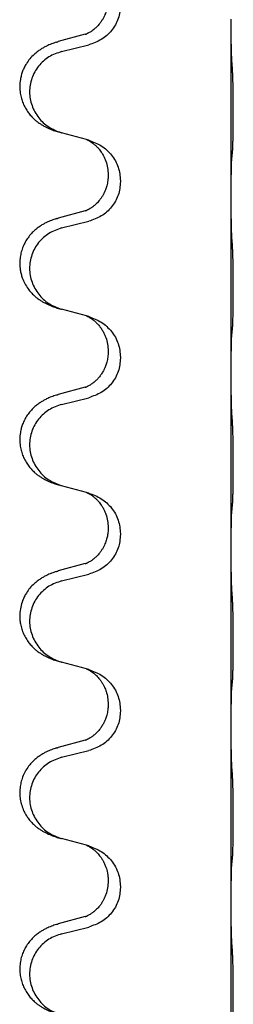
# Model space of a CAD drawing. Units: millimetres. Extents: x -627 to 1143, y -62 to 558.
# Drawn here: x 822 to 826, y 376 to 394 of the extents above; entities that cross this region are included whole.
import ezdxf

# ---------------------------------------------------------------- set-up
doc = ezdxf.new("R2010")
doc.units = ezdxf.units.MM

# ---------------------------------------------------------------- blocks, each defined once
blk = doc.blocks.new('HL50FU-0-120', base_point=(257.589, 248.033))
at = {"color": 7, "linetype": 'Continuous'}
for p, q in [((826.021, 393.903), (826.021, 393.918)), ((826.021, 390.743), (826.021, 393.903)), ((823.401, 393.649), (822.916, 393.516)), ((822.976, 393.338), (823.462, 393.459)), ((823.42, 391.755), (822.976, 391.876)), ((823.462, 391.743), (823.42, 391.755)), ((823.811, 391.124), (823.811, 391.109)), ((824.033, 391.012), (824.033, 390.997)), ((826.021, 390.728), (826.021, 390.743)), ((826.021, 387.568), (826.021, 390.728)), ((823.401, 390.474), (822.916, 390.341)), ((822.976, 390.163), (823.462, 390.284)), ((823.42, 388.58), (822.976, 388.701)), ((823.462, 388.568), (823.42, 388.58)), ((823.811, 387.949), (823.811, 387.934)), ((824.033, 387.837), (824.033, 387.822)), ((826.021, 387.553), (826.021, 387.568)), ((826.021, 384.393), (826.021, 387.553)), ((823.401, 387.299), (822.916, 387.166)), ((822.976, 386.988), (823.462, 387.109)), ((823.42, 385.405), (822.976, 385.526)), ((823.462, 385.393), (823.42, 385.405)), ((823.811, 384.774), (823.811, 384.759)), ((824.033, 384.662), (824.033, 384.647)), ((826.021, 384.378), (826.021, 384.393)), ((826.021, 381.218), (826.021, 384.378)), ((823.401, 384.124), (822.916, 383.991)), ((822.976, 383.813), (823.462, 383.934)), ((823.42, 382.23), (822.976, 382.351)), ((823.462, 382.218), (823.42, 382.23)), ((823.811, 381.599), (823.811, 381.584)), ((824.033, 381.487), (824.033, 381.472)), ((826.021, 381.203), (826.021, 381.218)), ((826.021, 378.043), (826.021, 381.203)), ((823.401, 380.949), (822.916, 380.816)), ((822.976, 380.638), (823.462, 380.759)), ((823.42, 379.055), (822.976, 379.176)), ((823.462, 379.043), (823.42, 379.055)), ((823.811, 378.424), (823.811, 378.409)), ((824.033, 378.312), (824.033, 378.297)), ((826.021, 378.028), (826.021, 378.043)), ((826.021, 374.868), (826.021, 378.028)), ((823.401, 377.774), (822.916, 377.641)), ((822.976, 377.463), (823.462, 377.584))]:
    blk.add_line(p, q, dxfattribs=at)
for points, knots in [([(823.811, 394.284), (823.811, 394.267), (823.81, 394.233), (823.805, 394.187), (823.798, 394.145), (823.79, 394.107), (823.778, 394.066), (823.763, 394.023), (823.744, 393.979), (823.721, 393.933), (823.693, 393.888), (823.663, 393.846), (823.633, 393.809), (823.605, 393.78), (823.579, 393.756), (823.559, 393.739), (823.545, 393.728), (823.532, 393.718), (823.517, 393.707), (823.496, 393.693), (823.473, 393.679), (823.453, 393.669), (823.439, 393.662), (823.433, 393.659), (823.429, 393.657)], [0, 0, 0, 0, 0.0508893, 0.1017866, 0.1393287, 0.176874, 0.2209095, 0.264948, 0.3149088, 0.3648761, 0.419423, 0.4739668, 0.5180756, 0.5621747, 0.5940498, 0.6259191, 0.6381141, 0.6503079, 0.6729752, 0.6956506, 0.7244509, 0.7532352, 0.7633491, 0.7734629, 0.7734629, 0.7734629, 0.7734629]), ([(824.033, 394.172), (824.025, 394.09), (824.009, 393.926), (823.881, 393.709), (823.696, 393.54), (823.54, 393.486), (823.462, 393.459)], [0, 0, 0, 0, 0.2452936, 0.4905862, 0.7359184, 0.9812533, 0.9812533, 0.9812533, 0.9812533]), ([(826.035, 393.147), (826.033, 393.189), (826.028, 393.273), (826.026, 393.377), (826.024, 393.459), (826.023, 393.519), (826.023, 393.58), (826.022, 393.665), (826.021, 393.773), (826.021, 393.86), (826.021, 393.903)], [0, 0, 0, 0, 0.1262599, 0.2525183, 0.3120942, 0.3716697, 0.4335963, 0.495523, 0.6262616, 0.7570001, 0.7570001, 0.7570001, 0.7570001]), ([(822.883, 393.506), (822.852, 393.496), (822.792, 393.476), (822.714, 393.442), (822.649, 393.408), (822.593, 393.374), (822.537, 393.334), (822.472, 393.279), (822.404, 393.209), (822.347, 393.129), (822.304, 393.052), (822.273, 392.983), (822.25, 392.91), (822.23, 392.819), (822.22, 392.71), (822.228, 392.596), (822.25, 392.494), (822.281, 392.405), (822.322, 392.321), (822.371, 392.245), (822.425, 392.178), (822.478, 392.124), (822.531, 392.079), (822.581, 392.043), (822.632, 392.011), (822.683, 391.983), (822.735, 391.958), (822.798, 391.931), (822.875, 391.904), (822.934, 391.887), (822.964, 391.879)], [0, 0, 0, 0, 0.096027, 0.192052, 0.254301, 0.316552, 0.388552, 0.460594, 0.570532, 0.680463, 0.75608, 0.83165, 0.908427, 0.985271, 1.109979, 1.234725, 1.328168, 1.421553, 1.5159, 1.610248, 1.691564, 1.772848, 1.836227, 1.899596, 1.958735, 2.017874, 2.074503, 2.13113, 2.224009, 2.316889, 2.316889, 2.316889, 2.316889]), ([(822.883, 393.506), (822.888, 393.508), (822.899, 393.511), (822.91, 393.515), (822.916, 393.516)], [0, 0, 0, 0, 0.01712211, 0.03424421, 0.03424421, 0.03424421, 0.03424421]), ([(823.401, 393.649), (823.406, 393.65), (823.415, 393.653), (823.425, 393.656), (823.429, 393.657)], [0, 0, 0, 0, 0.01489689, 0.02979377, 0.02979377, 0.02979377, 0.02979377]), ([(822.976, 393.338), (822.897, 393.311), (822.739, 393.255), (822.582, 393.11), (822.489, 392.972), (822.438, 392.857), (822.407, 392.735), (822.397, 392.61), (822.408, 392.485), (822.44, 392.364), (822.492, 392.249), (822.583, 392.112), (822.735, 391.968), (822.888, 391.909), (822.964, 391.879)], [0, 0, 0, 0, 0.248898, 0.497791, 0.622697, 0.747676, 0.872611, 0.997478, 1.12239, 1.247373, 1.372424, 1.497405, 1.740933, 1.984464, 1.984464, 1.984464, 1.984464]), ([(826.046, 391.533), (826.047, 391.546), (826.049, 391.572), (826.051, 391.609), (826.052, 391.643), (826.053, 391.679), (826.054, 391.717), (826.055, 391.762), (826.056, 391.81), (826.057, 391.863), (826.057, 391.92), (826.058, 391.982), (826.058, 392.046), (826.059, 392.113), (826.059, 392.182), (826.059, 392.251), (826.059, 392.321), (826.059, 392.389), (826.058, 392.456), (826.058, 392.52), (826.057, 392.581), (826.056, 392.638), (826.056, 392.692), (826.055, 392.745), (826.054, 392.8), (826.052, 392.86), (826.05, 392.926), (826.047, 392.972), (826.046, 392.995)], [0, 0, 0, 0, 0.038853, 0.077709, 0.110153, 0.142595, 0.184238, 0.225881, 0.276792, 0.327702, 0.387232, 0.446762, 0.512955, 0.579148, 0.648877, 0.718606, 0.788125, 0.857644, 0.923219, 0.988793, 1.048028, 1.107262, 1.159001, 1.210739, 1.266824, 1.322909, 1.392873, 1.462834, 1.462834, 1.462834, 1.462834]), ([(823.42, 391.755), (823.424, 391.753), (823.432, 391.75), (823.449, 391.742), (823.47, 391.731), (823.493, 391.717), (823.514, 391.704), (823.529, 391.693), (823.542, 391.683), (823.563, 391.666), (823.594, 391.639), (823.631, 391.601), (823.662, 391.564), (823.685, 391.531), (823.705, 391.502), (823.725, 391.467), (823.748, 391.421), (823.778, 391.346), (823.805, 391.247), (823.809, 391.165), (823.811, 391.124)], [0, 0, 0, 0, 0.0132133, 0.0264267, 0.0552582, 0.0841047, 0.1068313, 0.1295493, 0.1417842, 0.1540213, 0.2101072, 0.266222, 0.3112305, 0.3562182, 0.3866562, 0.4170992, 0.4779129, 0.5387497, 0.6612617, 0.7837765, 0.7837765, 0.7837765, 0.7837765]), ([(823.462, 391.743), (823.54, 391.714), (823.696, 391.655), (823.88, 391.482), (824.008, 391.262), (824.025, 391.096), (824.033, 391.012)], [0, 0, 0, 0, 0.2476959, 0.4953848, 0.743561, 0.9917429, 0.9917429, 0.9917429, 0.9917429]), ([(826.021, 390.743), (826.021, 390.789), (826.021, 390.88), (826.022, 390.989), (826.023, 391.072), (826.024, 391.126), (826.025, 391.176), (826.026, 391.242), (826.028, 391.327), (826.032, 391.396), (826.035, 391.431)], [0, 0, 0, 0, 0.1361268, 0.2722536, 0.3288234, 0.3853922, 0.4326156, 0.4798416, 0.5837625, 0.6876694, 0.6876694, 0.6876694, 0.6876694]), ([(826.035, 391.431), (826.036, 391.439), (826.038, 391.456), (826.041, 391.481), (826.043, 391.507), (826.045, 391.524), (826.046, 391.533)], [0, 0, 0, 0, 0.0251849, 0.0503698, 0.076599, 0.1028283, 0.1028283, 0.1028283, 0.1028283]), ([(823.811, 391.109), (823.81, 391.078), (823.808, 391.015), (823.793, 390.941), (823.777, 390.887), (823.765, 390.854), (823.753, 390.824), (823.742, 390.799), (823.731, 390.778), (823.716, 390.75), (823.693, 390.713), (823.663, 390.671), (823.633, 390.634), (823.605, 390.605), (823.579, 390.581), (823.559, 390.564), (823.545, 390.553), (823.532, 390.543), (823.517, 390.532), (823.496, 390.518), (823.473, 390.504), (823.453, 390.494), (823.439, 390.487), (823.433, 390.484), (823.429, 390.482)], [0, 0, 0, 0, 0.0938929, 0.1877688, 0.2252301, 0.2626895, 0.2926559, 0.3226172, 0.3437031, 0.3647926, 0.4193307, 0.4738824, 0.5179925, 0.5620904, 0.5939653, 0.6258348, 0.6380298, 0.6502236, 0.6728909, 0.6955663, 0.7243665, 0.7531509, 0.7632647, 0.7733786, 0.7733786, 0.7733786, 0.7733786]), ([(824.033, 390.997), (824.025, 390.915), (824.009, 390.751), (823.881, 390.534), (823.696, 390.365), (823.54, 390.311), (823.462, 390.284)], [0, 0, 0, 0, 0.2452936, 0.4905862, 0.7359184, 0.9812533, 0.9812533, 0.9812533, 0.9812533]), ([(826.035, 389.972), (826.033, 390.014), (826.028, 390.098), (826.026, 390.197), (826.025, 390.27), (826.024, 390.326), (826.023, 390.391), (826.022, 390.485), (826.021, 390.598), (826.021, 390.685), (826.021, 390.728)], [0, 0, 0, 0, 0.1262576, 0.2525195, 0.2984016, 0.344283, 0.4199034, 0.4955242, 0.6262628, 0.7570013, 0.7570013, 0.7570013, 0.7570013]), ([(822.883, 390.331), (822.852, 390.321), (822.792, 390.301), (822.714, 390.267), (822.649, 390.233), (822.593, 390.199), (822.537, 390.159), (822.476, 390.108), (822.415, 390.045), (822.358, 389.97), (822.31, 389.891), (822.272, 389.805), (822.243, 389.712), (822.226, 389.612), (822.221, 389.511), (822.229, 389.42), (822.246, 389.338), (822.271, 389.255), (822.312, 389.162), (822.366, 389.075), (822.425, 389.003), (822.478, 388.949), (822.531, 388.904), (822.581, 388.868), (822.632, 388.836), (822.683, 388.808), (822.735, 388.783), (822.798, 388.756), (822.875, 388.729), (822.934, 388.712), (822.964, 388.704)], [0, 0, 0, 0, 0.096027, 0.192052, 0.254299, 0.316552, 0.388561, 0.460594, 0.555562, 0.650546, 0.741108, 0.831671, 0.932613, 1.033587, 1.134224, 1.234798, 1.308736, 1.382692, 1.496471, 1.610288, 1.69162, 1.772888, 1.836265, 1.899636, 1.958776, 2.017914, 2.074543, 2.13117, 2.224049, 2.31693, 2.31693, 2.31693, 2.31693]), ([(822.883, 390.331), (822.888, 390.333), (822.899, 390.336), (822.91, 390.34), (822.916, 390.341)], [0, 0, 0, 0, 0.01712211, 0.03424421, 0.03424421, 0.03424421, 0.03424421]), ([(823.401, 390.474), (823.406, 390.475), (823.415, 390.478), (823.425, 390.481), (823.429, 390.482)], [0, 0, 0, 0, 0.01489689, 0.02979377, 0.02979377, 0.02979377, 0.02979377]), ([(822.976, 390.163), (822.897, 390.136), (822.739, 390.08), (822.582, 389.935), (822.489, 389.797), (822.438, 389.682), (822.407, 389.56), (822.397, 389.435), (822.408, 389.31), (822.44, 389.189), (822.492, 389.074), (822.583, 388.937), (822.735, 388.793), (822.888, 388.734), (822.964, 388.704)], [0, 0, 0, 0, 0.248898, 0.497791, 0.622697, 0.747676, 0.872611, 0.997478, 1.12239, 1.247373, 1.372424, 1.497405, 1.740933, 1.984464, 1.984464, 1.984464, 1.984464]), ([(826.046, 388.358), (826.047, 388.371), (826.049, 388.397), (826.051, 388.434), (826.052, 388.468), (826.053, 388.504), (826.054, 388.542), (826.055, 388.587), (826.056, 388.635), (826.057, 388.688), (826.057, 388.745), (826.058, 388.807), (826.058, 388.871), (826.059, 388.938), (826.059, 389.007), (826.059, 389.076), (826.059, 389.146), (826.059, 389.214), (826.058, 389.281), (826.058, 389.345), (826.057, 389.406), (826.056, 389.463), (826.056, 389.517), (826.055, 389.57), (826.054, 389.625), (826.052, 389.685), (826.05, 389.751), (826.047, 389.797), (826.046, 389.82)], [0, 0, 0, 0, 0.038853, 0.077709, 0.110153, 0.142595, 0.184238, 0.225881, 0.276792, 0.327702, 0.387232, 0.446762, 0.512955, 0.579148, 0.648877, 0.718606, 0.788125, 0.857644, 0.923219, 0.988793, 1.048028, 1.107262, 1.159001, 1.210739, 1.266824, 1.322909, 1.392873, 1.462834, 1.462834, 1.462834, 1.462834]), ([(823.42, 388.58), (823.424, 388.578), (823.432, 388.575), (823.449, 388.567), (823.47, 388.556), (823.493, 388.542), (823.514, 388.529), (823.529, 388.518), (823.542, 388.508), (823.565, 388.49), (823.6, 388.459), (823.644, 388.411), (823.685, 388.359), (823.719, 388.303), (823.748, 388.246), (823.778, 388.171), (823.805, 388.072), (823.809, 387.99), (823.811, 387.949)], [0, 0, 0, 0, 0.0132133, 0.0264267, 0.0552582, 0.0841047, 0.1068313, 0.1295493, 0.1417842, 0.1540213, 0.2174842, 0.2810014, 0.3490331, 0.4170499, 0.477878, 0.5387009, 0.661213, 0.7837277, 0.7837277, 0.7837277, 0.7837277]), ([(823.462, 388.568), (823.54, 388.539), (823.696, 388.48), (823.88, 388.307), (824.008, 388.087), (824.025, 387.921), (824.033, 387.837)], [0, 0, 0, 0, 0.2476959, 0.4953848, 0.743561, 0.9917429, 0.9917429, 0.9917429, 0.9917429]), ([(826.021, 387.568), (826.021, 387.614), (826.021, 387.705), (826.022, 387.814), (826.023, 387.897), (826.024, 387.951), (826.025, 388.001), (826.026, 388.067), (826.028, 388.152), (826.032, 388.221), (826.035, 388.256)], [0, 0, 0, 0, 0.1361268, 0.2722536, 0.3288234, 0.3853922, 0.4326156, 0.4798416, 0.5837625, 0.6876694, 0.6876694, 0.6876694, 0.6876694]), ([(826.035, 388.256), (826.036, 388.264), (826.038, 388.281), (826.041, 388.306), (826.043, 388.332), (826.045, 388.349), (826.046, 388.358)], [0, 0, 0, 0, 0.0251849, 0.0503698, 0.076599, 0.1028283, 0.1028283, 0.1028283, 0.1028283]), ([(823.811, 387.934), (823.81, 387.903), (823.808, 387.84), (823.793, 387.766), (823.777, 387.712), (823.765, 387.679), (823.753, 387.649), (823.742, 387.624), (823.731, 387.603), (823.713, 387.571), (823.686, 387.527), (823.646, 387.474), (823.602, 387.427), (823.568, 387.396), (823.545, 387.378), (823.532, 387.368), (823.517, 387.357), (823.496, 387.343), (823.473, 387.329), (823.453, 387.319), (823.439, 387.312), (823.433, 387.309), (823.429, 387.307)], [0, 0, 0, 0, 0.0938929, 0.1877688, 0.22523, 0.2626895, 0.292656, 0.3226172, 0.3437027, 0.3647926, 0.4322723, 0.4997985, 0.5628198, 0.625783, 0.6379785, 0.6501719, 0.6728388, 0.6955145, 0.7243149, 0.7530991, 0.763213, 0.7733269, 0.7733269, 0.7733269, 0.7733269]), ([(824.033, 387.822), (824.025, 387.74), (824.009, 387.576), (823.881, 387.359), (823.696, 387.19), (823.54, 387.136), (823.462, 387.109)], [0, 0, 0, 0, 0.2452936, 0.4905862, 0.7359184, 0.9812533, 0.9812533, 0.9812533, 0.9812533]), ([(826.035, 386.797), (826.033, 386.839), (826.028, 386.923), (826.026, 387.022), (826.025, 387.095), (826.024, 387.151), (826.023, 387.216), (826.022, 387.31), (826.021, 387.423), (826.021, 387.51), (826.021, 387.553)], [0, 0, 0, 0, 0.1262599, 0.2525183, 0.2984002, 0.3442818, 0.4199023, 0.495523, 0.6262616, 0.7570001, 0.7570001, 0.7570001, 0.7570001]), ([(823.401, 387.299), (823.406, 387.3), (823.415, 387.303), (823.425, 387.306), (823.429, 387.307)], [0, 0, 0, 0, 0.01489689, 0.02979377, 0.02979377, 0.02979377, 0.02979377]), ([(822.883, 387.156), (822.852, 387.146), (822.792, 387.126), (822.714, 387.092), (822.649, 387.058), (822.593, 387.024), (822.537, 386.984), (822.476, 386.933), (822.415, 386.87), (822.358, 386.795), (822.31, 386.716), (822.275, 386.637), (822.25, 386.56), (822.23, 386.469), (822.22, 386.36), (822.228, 386.246), (822.25, 386.144), (822.281, 386.055), (822.322, 385.971), (822.371, 385.895), (822.425, 385.828), (822.478, 385.774), (822.531, 385.729), (822.581, 385.693), (822.632, 385.661), (822.683, 385.633), (822.735, 385.608), (822.798, 385.581), (822.875, 385.554), (822.934, 385.537), (822.964, 385.529)], [0, 0, 0, 0, 0.096027, 0.192052, 0.254299, 0.316552, 0.388562, 0.460594, 0.555557, 0.650547, 0.74113, 0.83167, 0.908459, 0.985292, 1.109996, 1.234745, 1.328189, 1.421574, 1.51592, 1.610269, 1.691584, 1.772868, 1.836248, 1.899617, 1.958755, 2.017894, 2.074523, 2.13115, 2.224029, 2.31691, 2.31691, 2.31691, 2.31691]), ([(822.883, 387.156), (822.888, 387.158), (822.899, 387.161), (822.91, 387.165), (822.916, 387.166)], [0, 0, 0, 0, 0.01712211, 0.03424421, 0.03424421, 0.03424421, 0.03424421]), ([(822.976, 386.988), (822.897, 386.961), (822.739, 386.905), (822.582, 386.76), (822.489, 386.622), (822.438, 386.507), (822.407, 386.385), (822.397, 386.26), (822.408, 386.135), (822.44, 386.014), (822.492, 385.899), (822.583, 385.762), (822.735, 385.618), (822.888, 385.559), (822.964, 385.529)], [0, 0, 0, 0, 0.248898, 0.497791, 0.622697, 0.747676, 0.872611, 0.997478, 1.12239, 1.247373, 1.372424, 1.497405, 1.740933, 1.984464, 1.984464, 1.984464, 1.984464]), ([(826.046, 385.183), (826.047, 385.196), (826.049, 385.222), (826.051, 385.259), (826.052, 385.293), (826.053, 385.329), (826.054, 385.367), (826.055, 385.412), (826.056, 385.46), (826.057, 385.513), (826.057, 385.57), (826.058, 385.632), (826.058, 385.696), (826.059, 385.763), (826.059, 385.832), (826.059, 385.901), (826.059, 385.971), (826.059, 386.039), (826.058, 386.106), (826.058, 386.17), (826.057, 386.231), (826.056, 386.288), (826.056, 386.342), (826.055, 386.395), (826.054, 386.45), (826.052, 386.51), (826.05, 386.576), (826.047, 386.622), (826.046, 386.645)], [0, 0, 0, 0, 0.038853, 0.077709, 0.110153, 0.142595, 0.184238, 0.225881, 0.276792, 0.327702, 0.387232, 0.446762, 0.512955, 0.579148, 0.648877, 0.718606, 0.788125, 0.857644, 0.923219, 0.988793, 1.048028, 1.107262, 1.159001, 1.210739, 1.266824, 1.322909, 1.392873, 1.462834, 1.462834, 1.462834, 1.462834]), ([(822.964, 385.529), (822.966, 385.528), (822.97, 385.527), (822.974, 385.526), (822.976, 385.526)], [0, 0, 0, 0, 0.00603732, 0.01207464, 0.01207464, 0.01207464, 0.01207464]), ([(823.42, 385.405), (823.424, 385.403), (823.432, 385.4), (823.449, 385.392), (823.47, 385.381), (823.493, 385.367), (823.514, 385.354), (823.529, 385.343), (823.542, 385.333), (823.563, 385.316), (823.594, 385.289), (823.631, 385.251), (823.662, 385.214), (823.685, 385.181), (823.705, 385.152), (823.725, 385.117), (823.748, 385.071), (823.778, 384.996), (823.805, 384.897), (823.809, 384.815), (823.811, 384.774)], [0, 0, 0, 0, 0.0132133, 0.0264267, 0.0552582, 0.0841047, 0.1068313, 0.1295493, 0.1417842, 0.1540213, 0.2101072, 0.266222, 0.3112305, 0.3562182, 0.3866562, 0.4170992, 0.4779129, 0.5387497, 0.6612617, 0.7837765, 0.7837765, 0.7837765, 0.7837765]), ([(823.462, 385.393), (823.54, 385.364), (823.696, 385.305), (823.88, 385.132), (824.008, 384.912), (824.025, 384.746), (824.033, 384.662)], [0, 0, 0, 0, 0.2476959, 0.4953848, 0.743561, 0.9917429, 0.9917429, 0.9917429, 0.9917429]), ([(826.035, 385.081), (826.036, 385.089), (826.038, 385.106), (826.041, 385.131), (826.043, 385.157), (826.045, 385.174), (826.046, 385.183)], [0, 0, 0, 0, 0.0251849, 0.0503698, 0.076599, 0.1028283, 0.1028283, 0.1028283, 0.1028283]), ([(826.021, 384.393), (826.021, 384.439), (826.021, 384.53), (826.022, 384.639), (826.023, 384.722), (826.024, 384.776), (826.025, 384.826), (826.026, 384.892), (826.028, 384.977), (826.032, 385.046), (826.035, 385.081)], [0, 0, 0, 0, 0.1361268, 0.2722536, 0.3288234, 0.3853922, 0.4326156, 0.4798416, 0.5837625, 0.6876694, 0.6876694, 0.6876694, 0.6876694]), ([(823.811, 384.759), (823.811, 384.742), (823.81, 384.708), (823.805, 384.662), (823.798, 384.62), (823.79, 384.582), (823.778, 384.541), (823.763, 384.498), (823.744, 384.454), (823.721, 384.408), (823.693, 384.363), (823.663, 384.321), (823.633, 384.284), (823.605, 384.255), (823.579, 384.231), (823.559, 384.214), (823.545, 384.203), (823.532, 384.193), (823.517, 384.182), (823.496, 384.168), (823.473, 384.154), (823.453, 384.144), (823.439, 384.137), (823.433, 384.134), (823.429, 384.132)], [0, 0, 0, 0, 0.0508893, 0.1017866, 0.1393287, 0.176874, 0.2209095, 0.264948, 0.3149088, 0.3648761, 0.419423, 0.4739668, 0.5180756, 0.5621747, 0.5940498, 0.6259191, 0.6381141, 0.6503079, 0.6729752, 0.6956506, 0.7244509, 0.7532352, 0.7633491, 0.7734629, 0.7734629, 0.7734629, 0.7734629]), ([(824.033, 384.647), (824.025, 384.565), (824.009, 384.401), (823.881, 384.184), (823.696, 384.015), (823.54, 383.961), (823.462, 383.934)], [0, 0, 0, 0, 0.2452936, 0.4905862, 0.7359184, 0.9812533, 0.9812533, 0.9812533, 0.9812533]), ([(826.035, 383.622), (826.033, 383.664), (826.028, 383.748), (826.026, 383.847), (826.025, 383.92), (826.024, 383.976), (826.023, 384.041), (826.022, 384.135), (826.021, 384.248), (826.021, 384.335), (826.021, 384.378)], [0, 0, 0, 0, 0.1262599, 0.2525183, 0.2984002, 0.3442818, 0.4199023, 0.495523, 0.6262616, 0.7570001, 0.7570001, 0.7570001, 0.7570001]), ([(823.401, 384.124), (823.406, 384.125), (823.415, 384.128), (823.425, 384.131), (823.429, 384.132)], [0, 0, 0, 0, 0.01489689, 0.02979377, 0.02979377, 0.02979377, 0.02979377]), ([(822.883, 383.981), (822.852, 383.971), (822.792, 383.951), (822.714, 383.917), (822.649, 383.883), (822.593, 383.849), (822.537, 383.809), (822.472, 383.754), (822.404, 383.684), (822.347, 383.604), (822.304, 383.527), (822.267, 383.443), (822.237, 383.339), (822.223, 383.23), (822.223, 383.137), (822.232, 383.055), (822.25, 382.969), (822.281, 382.88), (822.322, 382.796), (822.371, 382.72), (822.425, 382.653), (822.478, 382.599), (822.531, 382.554), (822.581, 382.518), (822.632, 382.486), (822.683, 382.458), (822.735, 382.433), (822.798, 382.406), (822.875, 382.379), (822.934, 382.362), (822.964, 382.354)], [0, 0, 0, 0, 0.096027, 0.192052, 0.254301, 0.316552, 0.38855, 0.460594, 0.570544, 0.680462, 0.756043, 0.83165, 0.956326, 1.081006, 1.157888, 1.234724, 1.328114, 1.421549, 1.515907, 1.610245, 1.691559, 1.772845, 1.836224, 1.899593, 1.958732, 2.017871, 2.0745, 2.131126, 2.224006, 2.316886, 2.316886, 2.316886, 2.316886]), ([(822.883, 383.981), (822.888, 383.983), (822.899, 383.986), (822.91, 383.99), (822.916, 383.991)], [0, 0, 0, 0, 0.01712211, 0.03424421, 0.03424421, 0.03424421, 0.03424421]), ([(822.976, 383.813), (822.897, 383.786), (822.739, 383.73), (822.582, 383.585), (822.489, 383.447), (822.438, 383.332), (822.407, 383.21), (822.397, 383.085), (822.408, 382.96), (822.44, 382.839), (822.492, 382.724), (822.583, 382.587), (822.735, 382.443), (822.888, 382.384), (822.964, 382.354)], [0, 0, 0, 0, 0.248898, 0.497791, 0.622697, 0.747676, 0.872611, 0.997478, 1.12239, 1.247373, 1.372424, 1.497405, 1.740933, 1.984464, 1.984464, 1.984464, 1.984464]), ([(826.046, 382.008), (826.047, 382.021), (826.049, 382.047), (826.051, 382.084), (826.052, 382.118), (826.053, 382.154), (826.054, 382.192), (826.055, 382.237), (826.056, 382.285), (826.057, 382.338), (826.057, 382.395), (826.058, 382.457), (826.058, 382.521), (826.059, 382.588), (826.059, 382.657), (826.059, 382.726), (826.059, 382.796), (826.059, 382.864), (826.058, 382.931), (826.058, 382.995), (826.057, 383.056), (826.056, 383.113), (826.056, 383.167), (826.055, 383.22), (826.054, 383.275), (826.052, 383.335), (826.05, 383.401), (826.047, 383.447), (826.046, 383.47)], [0, 0, 0, 0, 0.038853, 0.077709, 0.110153, 0.142595, 0.184238, 0.225881, 0.276792, 0.327702, 0.387232, 0.446762, 0.512955, 0.579148, 0.648877, 0.718606, 0.788125, 0.857644, 0.923219, 0.988793, 1.048028, 1.107262, 1.159001, 1.210739, 1.266824, 1.322909, 1.392873, 1.462834, 1.462834, 1.462834, 1.462834]), ([(822.964, 382.354), (822.966, 382.353), (822.97, 382.352), (822.974, 382.351), (822.976, 382.351)], [0, 0, 0, 0, 0.00603732, 0.01207464, 0.01207464, 0.01207464, 0.01207464]), ([(823.42, 382.23), (823.424, 382.228), (823.432, 382.225), (823.449, 382.217), (823.47, 382.206), (823.493, 382.192), (823.514, 382.179), (823.529, 382.168), (823.542, 382.158), (823.557, 382.146), (823.576, 382.13), (823.603, 382.105), (823.631, 382.076), (823.661, 382.039), (823.692, 381.998), (823.716, 381.958), (823.733, 381.926), (823.747, 381.897), (823.762, 381.863), (823.784, 381.801), (823.806, 381.713), (823.81, 381.637), (823.811, 381.599)], [0, 0, 0, 0, 0.0132133, 0.0264267, 0.0552583, 0.0841047, 0.106831, 0.1295493, 0.1417847, 0.1540213, 0.1860797, 0.2181437, 0.2625936, 0.3070554, 0.3620836, 0.4171013, 0.4448949, 0.4726841, 0.5139988, 0.5553257, 0.6695737, 0.7838635, 0.7838635, 0.7838635, 0.7838635]), ([(823.462, 382.218), (823.54, 382.189), (823.696, 382.13), (823.88, 381.957), (824.008, 381.737), (824.025, 381.571), (824.033, 381.487)], [0, 0, 0, 0, 0.2476959, 0.4953848, 0.743561, 0.9917429, 0.9917429, 0.9917429, 0.9917429]), ([(826.035, 381.906), (826.036, 381.914), (826.038, 381.931), (826.041, 381.956), (826.043, 381.982), (826.045, 381.999), (826.046, 382.008)], [0, 0, 0, 0, 0.0251849, 0.0503698, 0.076599, 0.1028283, 0.1028283, 0.1028283, 0.1028283]), ([(826.021, 381.218), (826.021, 381.264), (826.021, 381.355), (826.022, 381.464), (826.023, 381.547), (826.024, 381.601), (826.025, 381.651), (826.026, 381.717), (826.028, 381.802), (826.032, 381.871), (826.035, 381.906)], [0, 0, 0, 0, 0.1361268, 0.2722536, 0.3288234, 0.3853922, 0.4326156, 0.4798416, 0.5837625, 0.6876694, 0.6876694, 0.6876694, 0.6876694]), ([(823.811, 381.584), (823.81, 381.553), (823.808, 381.49), (823.793, 381.416), (823.777, 381.362), (823.765, 381.329), (823.753, 381.299), (823.742, 381.274), (823.731, 381.253), (823.713, 381.221), (823.686, 381.177), (823.646, 381.124), (823.602, 381.077), (823.568, 381.046), (823.545, 381.028), (823.532, 381.018), (823.517, 381.007), (823.496, 380.993), (823.473, 380.979), (823.453, 380.969), (823.439, 380.962), (823.433, 380.959), (823.429, 380.957)], [0, 0, 0, 0, 0.0938929, 0.1877688, 0.22523, 0.2626895, 0.292656, 0.3226172, 0.3437027, 0.3647926, 0.4322723, 0.4997985, 0.5628198, 0.625783, 0.6379785, 0.6501719, 0.6728388, 0.6955145, 0.7243149, 0.7530991, 0.763213, 0.7733269, 0.7733269, 0.7733269, 0.7733269]), ([(824.033, 381.472), (824.025, 381.39), (824.009, 381.226), (823.881, 381.009), (823.696, 380.84), (823.54, 380.786), (823.462, 380.759)], [0, 0, 0, 0, 0.2452936, 0.4905862, 0.7359184, 0.9812533, 0.9812533, 0.9812533, 0.9812533]), ([(826.035, 380.447), (826.033, 380.489), (826.028, 380.573), (826.026, 380.68), (826.024, 380.768), (826.023, 380.831), (826.023, 380.889), (826.022, 380.968), (826.021, 381.073), (826.021, 381.16), (826.021, 381.203)], [0, 0, 0, 0, 0.1262599, 0.2525183, 0.321052, 0.3895852, 0.442554, 0.495523, 0.6262615, 0.7570001, 0.7570001, 0.7570001, 0.7570001]), ([(823.401, 380.949), (823.406, 380.95), (823.415, 380.953), (823.425, 380.956), (823.429, 380.957)], [0, 0, 0, 0, 0.01489689, 0.02979377, 0.02979377, 0.02979377, 0.02979377]), ([(822.883, 380.806), (822.852, 380.796), (822.792, 380.776), (822.714, 380.742), (822.649, 380.708), (822.593, 380.674), (822.537, 380.634), (822.481, 380.587), (822.429, 380.534), (822.373, 380.468), (822.319, 380.384), (822.274, 380.287), (822.243, 380.187), (822.226, 380.087), (822.221, 379.986), (822.23, 379.881), (822.255, 379.774), (822.292, 379.68), (822.333, 379.603), (822.375, 379.539), (822.425, 379.478), (822.478, 379.424), (822.531, 379.379), (822.581, 379.343), (822.632, 379.311), (822.683, 379.283), (822.735, 379.258), (822.798, 379.231), (822.875, 379.204), (822.934, 379.187), (822.964, 379.179)], [0, 0, 0, 0, 0.096027, 0.192052, 0.254297, 0.316552, 0.388574, 0.460593, 0.535273, 0.60999, 0.720793, 0.831643, 0.93262, 1.03356, 1.134145, 1.234773, 1.348476, 1.462121, 1.536207, 1.610262, 1.69156, 1.772861, 1.836243, 1.899609, 1.958747, 2.017887, 2.074516, 2.131143, 2.224022, 2.316902, 2.316902, 2.316902, 2.316902]), ([(822.883, 380.806), (822.888, 380.808), (822.899, 380.811), (822.91, 380.815), (822.916, 380.816)], [0, 0, 0, 0, 0.01712211, 0.03424421, 0.03424421, 0.03424421, 0.03424421]), ([(822.976, 380.638), (822.897, 380.611), (822.739, 380.555), (822.582, 380.41), (822.489, 380.272), (822.438, 380.157), (822.407, 380.035), (822.397, 379.91), (822.408, 379.785), (822.44, 379.664), (822.492, 379.549), (822.583, 379.412), (822.735, 379.268), (822.888, 379.209), (822.964, 379.179)], [0, 0, 0, 0, 0.248898, 0.497791, 0.622697, 0.747676, 0.872611, 0.997478, 1.12239, 1.247373, 1.372424, 1.497405, 1.740933, 1.984464, 1.984464, 1.984464, 1.984464]), ([(826.046, 378.833), (826.047, 378.846), (826.049, 378.872), (826.051, 378.909), (826.052, 378.943), (826.053, 378.979), (826.054, 379.017), (826.055, 379.062), (826.056, 379.11), (826.057, 379.163), (826.057, 379.22), (826.058, 379.282), (826.058, 379.346), (826.059, 379.413), (826.059, 379.482), (826.059, 379.551), (826.059, 379.621), (826.059, 379.689), (826.058, 379.756), (826.058, 379.82), (826.057, 379.881), (826.056, 379.938), (826.056, 379.992), (826.055, 380.045), (826.054, 380.1), (826.052, 380.16), (826.05, 380.226), (826.047, 380.272), (826.046, 380.295)], [0, 0, 0, 0, 0.038853, 0.077709, 0.110153, 0.142595, 0.184238, 0.225881, 0.276792, 0.327702, 0.387232, 0.446762, 0.512955, 0.579148, 0.648877, 0.718606, 0.788125, 0.857644, 0.923219, 0.988793, 1.048028, 1.107262, 1.159001, 1.210739, 1.266824, 1.322909, 1.392873, 1.462834, 1.462834, 1.462834, 1.462834]), ([(823.42, 379.055), (823.424, 379.053), (823.432, 379.05), (823.449, 379.042), (823.47, 379.031), (823.493, 379.017), (823.514, 379.004), (823.529, 378.993), (823.542, 378.983), (823.557, 378.971), (823.576, 378.955), (823.603, 378.93), (823.631, 378.901), (823.661, 378.864), (823.692, 378.823), (823.722, 378.774), (823.749, 378.72), (823.77, 378.665), (823.787, 378.612), (823.8, 378.556), (823.809, 378.493), (823.811, 378.447), (823.811, 378.424)], [0, 0, 0, 0, 0.0132133, 0.0264267, 0.0552583, 0.0841047, 0.106831, 0.1295493, 0.1417847, 0.1540213, 0.1860795, 0.2181437, 0.2625952, 0.3070553, 0.3620734, 0.417102, 0.4791835, 0.5412621, 0.5937562, 0.6462412, 0.7151332, 0.7840031, 0.7840031, 0.7840031, 0.7840031]), ([(823.462, 379.043), (823.54, 379.014), (823.696, 378.955), (823.88, 378.782), (824.008, 378.562), (824.025, 378.396), (824.033, 378.312)], [0, 0, 0, 0, 0.2476959, 0.4953848, 0.743561, 0.9917429, 0.9917429, 0.9917429, 0.9917429]), ([(826.035, 378.731), (826.036, 378.739), (826.038, 378.756), (826.041, 378.781), (826.043, 378.807), (826.045, 378.824), (826.046, 378.833)], [0, 0, 0, 0, 0.0251849, 0.0503698, 0.076599, 0.1028283, 0.1028283, 0.1028283, 0.1028283]), ([(826.021, 378.043), (826.021, 378.089), (826.021, 378.18), (826.022, 378.289), (826.023, 378.372), (826.024, 378.426), (826.025, 378.476), (826.026, 378.542), (826.028, 378.627), (826.032, 378.696), (826.035, 378.731)], [0, 0, 0, 0, 0.1361268, 0.2722536, 0.3288234, 0.3853922, 0.4326156, 0.4798416, 0.5837625, 0.6876694, 0.6876694, 0.6876694, 0.6876694]), ([(823.811, 378.409), (823.809, 378.368), (823.805, 378.287), (823.779, 378.188), (823.749, 378.113), (823.727, 378.071), (823.71, 378.041), (823.698, 378.021), (823.683, 377.998), (823.664, 377.972), (823.642, 377.945), (823.616, 377.917), (823.587, 377.888), (823.562, 377.867), (823.545, 377.853), (823.532, 377.843), (823.517, 377.832), (823.496, 377.818), (823.473, 377.804), (823.453, 377.794), (823.439, 377.787), (823.433, 377.784), (823.429, 377.782)], [0, 0, 0, 0, 0.1218157, 0.2436287, 0.3041316, 0.3646057, 0.3857879, 0.4069666, 0.436804, 0.4666459, 0.5035056, 0.5403696, 0.5830245, 0.6256693, 0.6378646, 0.6500582, 0.6727252, 0.6954008, 0.7242011, 0.7529854, 0.7630993, 0.7732132, 0.7732132, 0.7732132, 0.7732132]), ([(824.033, 378.297), (824.025, 378.215), (824.009, 378.051), (823.881, 377.834), (823.696, 377.665), (823.54, 377.611), (823.462, 377.584)], [0, 0, 0, 0, 0.2452936, 0.4905862, 0.7359184, 0.9812533, 0.9812533, 0.9812533, 0.9812533]), ([(826.035, 377.272), (826.033, 377.314), (826.028, 377.398), (826.026, 377.502), (826.024, 377.584), (826.023, 377.644), (826.023, 377.705), (826.022, 377.79), (826.021, 377.898), (826.021, 377.985), (826.021, 378.028)], [0, 0, 0, 0, 0.1262576, 0.2525195, 0.3120957, 0.3716709, 0.4335974, 0.4955242, 0.6262628, 0.7570013, 0.7570013, 0.7570013, 0.7570013]), ([(823.401, 377.774), (823.406, 377.775), (823.415, 377.778), (823.425, 377.781), (823.429, 377.782)], [0, 0, 0, 0, 0.01489689, 0.02979377, 0.02979377, 0.02979377, 0.02979377]), ([(822.883, 377.631), (822.852, 377.621), (822.792, 377.601), (822.714, 377.567), (822.649, 377.533), (822.593, 377.499), (822.537, 377.459), (822.476, 377.408), (822.415, 377.345), (822.358, 377.27), (822.31, 377.191), (822.272, 377.105), (822.243, 377.012), (822.226, 376.912), (822.221, 376.811), (822.23, 376.713), (822.25, 376.619), (822.281, 376.53), (822.322, 376.446), (822.371, 376.37), (822.425, 376.303), (822.478, 376.249), (822.531, 376.204), (822.581, 376.168), (822.632, 376.136), (822.683, 376.108), (822.735, 376.083), (822.798, 376.056), (822.875, 376.029), (822.934, 376.012), (822.964, 376.004)], [0, 0, 0, 0, 0.096027, 0.192052, 0.254299, 0.316552, 0.388561, 0.460594, 0.555562, 0.650546, 0.741107, 0.831671, 0.932618, 1.033587, 1.134202, 1.234799, 1.328215, 1.421625, 1.515978, 1.610321, 1.691636, 1.772921, 1.8363, 1.899669, 1.958808, 2.017947, 2.074576, 2.131203, 2.224082, 2.316962, 2.316962, 2.316962, 2.316962]), ([(822.883, 377.631), (822.888, 377.633), (822.899, 377.636), (822.91, 377.64), (822.916, 377.641)], [0, 0, 0, 0, 0.01712211, 0.03424421, 0.03424421, 0.03424421, 0.03424421]), ([(822.976, 377.463), (822.897, 377.436), (822.739, 377.38), (822.582, 377.235), (822.489, 377.097), (822.438, 376.982), (822.407, 376.86), (822.397, 376.735), (822.408, 376.61), (822.44, 376.489), (822.492, 376.374), (822.583, 376.237), (822.735, 376.093), (822.888, 376.034), (822.964, 376.004)], [0, 0, 0, 0, 0.248898, 0.497791, 0.622697, 0.747676, 0.872611, 0.997478, 1.12239, 1.247373, 1.372424, 1.497405, 1.740933, 1.984464, 1.984464, 1.984464, 1.984464]), ([(826.046, 375.658), (826.047, 375.671), (826.049, 375.697), (826.051, 375.734), (826.052, 375.768), (826.053, 375.804), (826.054, 375.842), (826.055, 375.887), (826.056, 375.935), (826.057, 375.988), (826.057, 376.045), (826.058, 376.107), (826.058, 376.171), (826.059, 376.238), (826.059, 376.307), (826.059, 376.376), (826.059, 376.446), (826.059, 376.514), (826.058, 376.581), (826.058, 376.645), (826.057, 376.706), (826.056, 376.763), (826.056, 376.817), (826.055, 376.87), (826.054, 376.925), (826.052, 376.985), (826.05, 377.051), (826.047, 377.097), (826.046, 377.12)], [0, 0, 0, 0, 0.038853, 0.077709, 0.110153, 0.142595, 0.184238, 0.225881, 0.276792, 0.327702, 0.387232, 0.446762, 0.512955, 0.579148, 0.648877, 0.718606, 0.788125, 0.857644, 0.923219, 0.988793, 1.048028, 1.107262, 1.159001, 1.210739, 1.266824, 1.322909, 1.392873, 1.462834, 1.462834, 1.462834, 1.462834])]:
    blk.add_open_spline(points, degree=3, knots=knots, dxfattribs=at)
for points in [[(826.046, 392.995), (826.044, 393.021), (826.041, 393.071), (826.037, 393.121), (826.035, 393.147)], [(822.964, 391.879), (822.966, 391.878), (822.97, 391.877), (822.974, 391.876), (822.976, 391.876)], [(826.046, 389.82), (826.044, 389.846), (826.041, 389.896), (826.037, 389.946), (826.035, 389.972)], [(822.964, 388.704), (822.966, 388.703), (822.97, 388.702), (822.974, 388.701), (822.976, 388.701)], [(826.046, 386.645), (826.044, 386.671), (826.041, 386.721), (826.037, 386.771), (826.035, 386.797)], [(826.046, 383.47), (826.044, 383.496), (826.041, 383.546), (826.037, 383.596), (826.035, 383.622)], [(826.046, 380.295), (826.044, 380.321), (826.041, 380.371), (826.037, 380.421), (826.035, 380.447)], [(822.964, 379.179), (822.966, 379.178), (822.97, 379.177), (822.974, 379.176), (822.976, 379.176)], [(826.046, 377.12), (826.044, 377.146), (826.041, 377.196), (826.037, 377.246), (826.035, 377.272)]]:
    blk.add_open_spline(points, degree=3, dxfattribs=at)

msp = doc.modelspace()

# ---------------------------------------------------------------- block references
msp.add_blockref('HL50FU-0-120', (257.589, 248.033))

doc.saveas('drawing.dxf')
